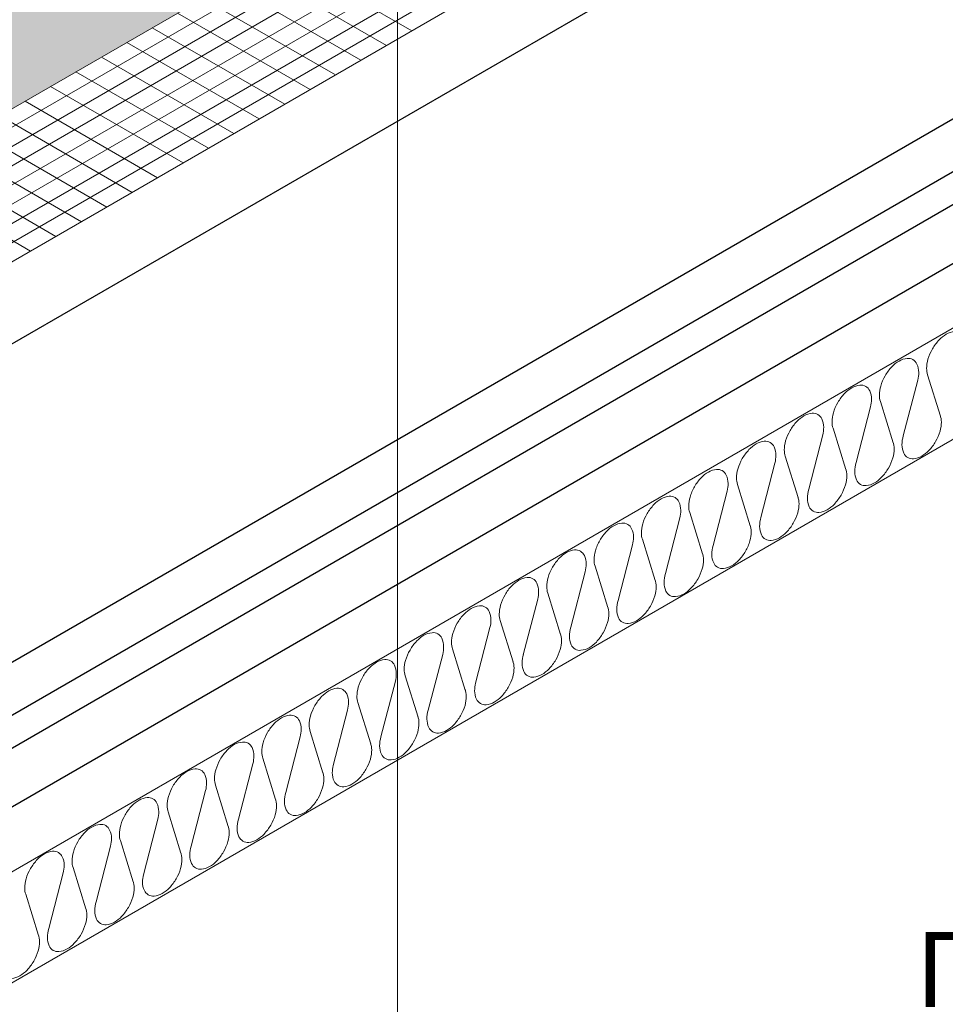
# Model space of a CAD drawing. Units: millimetres. Extents: x 4467 to 107896, y -40089 to -2229.
# Drawn here: x 12154 to 12462, y -32427 to -32099 of the extents above; entities that cross this region are included whole.
import ezdxf
from ezdxf import colors
from ezdxf.entities.mleader import LeaderData, LeaderLine
from ezdxf.math import Vec2, Vec3

# ---------------------------------------------------------------- set-up
doc = ezdxf.new("R2010")
doc.units = ezdxf.units.MM
doc.layers.get('0').update_dxf_attribs({"lineweight": 30})
doc.layers.add('2', color=4, linetype='Continuous')
doc.layers.add('7', color=7, linetype='Continuous')
doc.layers.add('TN-АННОТАЦИИ', color=7, linetype='Continuous', lineweight=20, true_color=0x000000)
doc.layers.add('TN-УТЕПЛИТЕЛЬ PIR', color=150, linetype='Continuous', lineweight=15)
doc.layers.add('TN-УТЕПЛИТЕЛЬ КВ', color=42, linetype='Continuous', lineweight=15)
doc.styles.add('TN-Текст', font='isocpeur.TTF')

# ---------------------------------------------------------------- blocks, each defined once
blk = doc.blocks.new('_DotSmall')
at = {"color": 0, "linetype": 'ByBlock', "const_width": 0.5}
blk.add_lwpolyline([(-0.0625, 0, 1), (0.0625, 0, 1)], format="xyb", close=True, dxfattribs=at)

msp = doc.modelspace()

# ---------------------------------------------------------------- hatches: boundary and pattern name
at = {"layer": 'TN-УТЕПЛИТЕЛЬ PIR', "ltscale": 100}
h = msp.add_hatch(dxfattribs=at)
h.set_pattern_fill('HONEY', color=256)
h.set_pattern_definition([(0, (2395.696, -154.2362), (4.7625, 2.74963064), [3.175, -6.35]), (120, (2395.696, -154.2362), (-4.7625, 2.74963066), [3.175, -6.35]), (60, (2395.696, -154.2362), (1e-08, 5.4992613), [-6.35, 3.175])])
h.paths.add_polyline_path([(12413.29, -31977.19), (12413.29, -31956.72), (12369.27, -31982.12), (12354.9, -31973.83), (12139.24, -32098.34), (12146.63, -32102.6), (12146.63, -32103.64), (12146.63, -32103.64), (12146.63, -32110.67), (12100.45, -32137.32), (12086.09, -32129.03), (11870.43, -32253.54), (11877.81, -32257.8), (11877.81, -32258.8), (11877.81, -32258.84), (11877.81, -32265.87), (11831.63, -32292.52), (11817.27, -32284.23), (11799.49, -32294.5), (11799.49, -32331.56)])

# ---------------------------------------------------------------- linework, layer by layer
at = {"layer": '2', "color": 114, "linetype": 'Continuous', "lineweight": 13, "true_color": 0x139b48}
for p, q in [((11787.63, -32344.53), (12421.18, -31978.75)), ((11793.19, -32347.74), (12426.74, -31981.96)), ((11798.74, -32350.95), (12432.3, -31985.17)), ((11804.3, -32354.16), (12437.85, -31988.38)), ((11809.86, -32357.37), (12443.41, -31991.59)), ((11815.42, -32360.58), (12448.97, -31994.8)), ((11820.98, -32363.79), (12454.53, -31998)), ((11826.53, -32366.99), (12460.09, -32001.21)), ((12284.41, -32102.64), (12240.2, -32077.12)), ((12275.92, -32107.54), (12231.72, -32082.02)), ((12267.45, -32112.43), (12223.24, -32086.91)), ((12258.97, -32117.33), (12214.76, -32091.8)), ((12250.49, -32122.23), (12206.28, -32096.7)), ((12242.01, -32127.12), (12197.8, -32101.6)), ((12233.53, -32132.02), (12189.32, -32106.49)), ((12225.05, -32136.91), (12180.84, -32111.39)), ((12216.57, -32141.81), (12172.36, -32116.29)), ((12208.09, -32146.7), (12163.88, -32121.18)), ((12199.61, -32151.6), (12155.4, -32126.08)), ((12191.13, -32156.5), (12146.92, -32130.97)), ((12182.65, -32161.39), (12138.44, -32135.87)), ((12174.17, -32166.29), (12129.96, -32140.77)), ((12165.69, -32171.18), (12121.48, -32145.66)), ((12157.21, -32176.08), (12113, -32150.56))]:
    msp.add_line(p, q, dxfattribs=at)
at = {"layer": '7', "color": 7, "linetype": 'Continuous'}
for p, q in [((11827.68, -32393.68), (12483.77, -32014.89)), ((11844.39, -32490.16), (12500.48, -32111.37)), ((11862.62, -32497.28), (12519.12, -32118.34)), ((12525.34, -32125.72), (11869.25, -32504.52)), ((11886.17, -32514.28), (12542.26, -32135.49))]:
    msp.add_line(p, q, dxfattribs=at)
at = {"layer": 'TN-УТЕПЛИТЕЛЬ КВ', "color": 5, "ltscale": 100}
msp.add_line((12413.29, -31977.19), (11799.49, -32331.56), dxfattribs=at)
at = {"layer": 'TN-УТЕПЛИТЕЛЬ КВ', "ltscale": 100}
for p, q in [((11884.55, -32536.86), (12605.68, -32120.51)), ((11884.55, -32573.92), (12605.68, -32157.58)), ((12456.51, -32217.29), (12460.78, -32231.07)), ((12448.4, -32237.66), (12453.23, -32219.1)), ((12440.74, -32226.21), (12445.01, -32240)), ((12432.63, -32246.59), (12437.46, -32228.03)), ((12424.97, -32235.14), (12429.23, -32248.92)), ((12416.85, -32255.51), (12421.51, -32237.39)), ((12400.91, -32264.88), (12405.57, -32246.75)), ((12409.02, -32244.5), (12413.29, -32258.29)), ((12384.96, -32274.24), (12389.62, -32256.12)), ((12393.07, -32253.87), (12397.34, -32267.65)), ((12377.13, -32263.23), (12381.39, -32277.01)), ((12369.01, -32283.61), (12373.84, -32265.07)), ((12361.34, -32272.19), (12365.61, -32285.97)), ((12353.23, -32292.56), (12358.05, -32274.03)), ((12337.44, -32301.52), (12342.26, -32282.98)), ((12345.56, -32281.14), (12349.82, -32294.92)), ((12321.59, -32310.69), (12326.42, -32292.16)), ((12329.77, -32290.1), (12334.04, -32303.88)), ((12313.92, -32299.27), (12318.19, -32313.05)), ((12305.67, -32320.14), (12310.5, -32301.61)), ((12298, -32308.72), (12302.27, -32322.5)), ((12289.89, -32329.1), (12294.71, -32310.56)), ((12282.22, -32317.68), (12286.48, -32331.46)), ((12274.1, -32338.05), (12278.92, -32319.52)), ((12266.43, -32326.63), (12270.7, -32340.41)), ((12258.15, -32347.65), (12262.97, -32329.11)), ((12242.36, -32356.6), (12247.19, -32338.07)), ((12250.48, -32336.23), (12254.74, -32350.01)), ((12234.69, -32345.18), (12238.96, -32358.96)), ((12226.58, -32365.55), (12231.4, -32347.02)), ((12218.91, -32354.14), (12223.17, -32367.92)), ((12210.79, -32374.51), (12215.61, -32355.98)), ((12203.12, -32363.09), (12207.39, -32376.87)), ((12194.85, -32384.06), (12199.67, -32365.53)), ((12179.06, -32393.02), (12183.88, -32374.49)), ((12187.18, -32372.65), (12191.44, -32386.43)), ((12171.39, -32381.6), (12175.66, -32395.38)), ((12163.28, -32401.97), (12168.1, -32383.44)), ((12155.6, -32390.56), (12159.87, -32404.34))]:
    msp.add_line(p, q, dxfattribs=at)
for points in [[(12469, -32210.17, 0.061289), (12469.32, -32207.6), (12469.32, -32207.6, 0.106617), (12468.72, -32204.81), (12468.72, -32204.81, 0.156851), (12467.4, -32203.35), (12467.4, -32203.35, 0.156851), (12465.47, -32202.93), (12465.47, -32202.93, 0.106617), (12462.75, -32203.81), (12462.75, -32203.81, 0.072341), (12460.35, -32205.7), (12460.35, -32205.7, 0.058752), (12458.1, -32208.71)], [(12458.1, -32208.71, 0.058752), (12456.62, -32212.16), (12456.62, -32212.16, 0.072341), (12456.18, -32215.19), (12456.18, -32215.19, 0.078881), (12456.51, -32217.29)], [(12453.23, -32219.1, 0.061289), (12453.55, -32216.53), (12453.55, -32216.53, 0.106617), (12452.95, -32213.73), (12452.95, -32213.73, 0.156851), (12451.62, -32212.27), (12451.62, -32212.27, 0.156851), (12449.7, -32211.86), (12449.7, -32211.86, 0.106617), (12446.98, -32212.73), (12446.98, -32212.73, 0.072341), (12444.58, -32214.63), (12444.58, -32214.63, 0.058752), (12442.33, -32217.64)], [(12442.33, -32217.64, 0.058752), (12440.85, -32221.09), (12440.85, -32221.09, 0.072341), (12440.41, -32224.11), (12440.41, -32224.11, 0.078881), (12440.74, -32226.21)], [(12437.46, -32228.03, 0.061289), (12437.78, -32225.45), (12437.78, -32225.45, 0.106617), (12437.18, -32222.66), (12437.18, -32222.66, 0.156851), (12435.85, -32221.2), (12435.85, -32221.2, 0.156851), (12433.93, -32220.78), (12433.93, -32220.78, 0.106617), (12431.21, -32221.66), (12431.21, -32221.66, 0.072341), (12428.81, -32223.55), (12428.81, -32223.55, 0.058752), (12426.56, -32226.56)], [(12426.56, -32226.56, 0.058752), (12425.07, -32230.01), (12425.07, -32230.01, 0.072341), (12424.63, -32233.04), (12424.63, -32233.04, 0.078881), (12424.97, -32235.14)], [(12421.51, -32237.39, 0.061289), (12421.83, -32234.82), (12421.83, -32234.82, 0.106617), (12421.23, -32232.02), (12421.23, -32232.02, 0.156851), (12419.91, -32230.56), (12419.91, -32230.56, 0.156851), (12417.98, -32230.15), (12417.98, -32230.15, 0.106617), (12415.26, -32231.02), (12415.26, -32231.02, 0.072341), (12412.86, -32232.91), (12412.86, -32232.91, 0.058752), (12410.61, -32235.93)], [(12448.4, -32237.66, 0.072089), (12447.96, -32240.68), (12447.96, -32240.68, 0.106617), (12448.56, -32243.47), (12448.56, -32243.47, 0.156851), (12449.88, -32244.93), (12449.88, -32244.93, 0.156851), (12451.81, -32245.35), (12451.81, -32245.35, 0.106617), (12454.53, -32244.47), (12454.53, -32244.47, 0.072341), (12456.93, -32242.58), (12456.93, -32242.58, 0.058752), (12459.18, -32239.57), (12459.18, -32239.57, 0.058752), (12460.66, -32236.11), (12460.66, -32236.11, 0.072341), (12461.1, -32233.09), (12461.1, -32233.09, 0.089646), (12460.67, -32230.72)], [(12410.61, -32235.93, 0.058752), (12409.13, -32239.38), (12409.13, -32239.38, 0.072341), (12408.69, -32242.4), (12408.69, -32242.4, 0.078881), (12409.02, -32244.5)], [(12405.57, -32246.75, 0.061289), (12405.88, -32244.18), (12405.88, -32244.18, 0.106617), (12405.28, -32241.38), (12405.28, -32241.38, 0.156851), (12403.96, -32239.92), (12403.96, -32239.92, 0.156851), (12402.03, -32239.51), (12402.03, -32239.51, 0.106617), (12399.31, -32240.38), (12399.31, -32240.38, 0.072341), (12396.91, -32242.28), (12396.91, -32242.28, 0.058752), (12394.67, -32245.29)], [(12432.63, -32246.59, 0.072089), (12432.19, -32249.6), (12432.19, -32249.6, 0.106617), (12432.79, -32252.4), (12432.79, -32252.4, 0.156851), (12434.11, -32253.86), (12434.11, -32253.86, 0.156851), (12436.04, -32254.27), (12436.04, -32254.27, 0.106617), (12438.76, -32253.4), (12438.76, -32253.4, 0.072341), (12441.16, -32251.5), (12441.16, -32251.5, 0.058752), (12443.41, -32248.49), (12443.41, -32248.49, 0.058752), (12444.89, -32245.04), (12444.89, -32245.04, 0.072341), (12445.33, -32242.01), (12445.33, -32242.01, 0.089646), (12444.9, -32239.64)], [(12394.67, -32245.29, 0.058752), (12393.18, -32248.74), (12393.18, -32248.74, 0.072341), (12392.74, -32251.77), (12392.74, -32251.77, 0.078881), (12393.07, -32253.87)], [(12389.62, -32256.12, 0.061289), (12389.94, -32253.54), (12389.94, -32253.54, 0.106617), (12389.33, -32250.75), (12389.33, -32250.75, 0.156851), (12388.01, -32249.29), (12388.01, -32249.29, 0.156851), (12386.09, -32248.87), (12386.09, -32248.87, 0.106617), (12383.37, -32249.75), (12383.37, -32249.75, 0.072341), (12380.97, -32251.64), (12380.97, -32251.64, 0.058752), (12378.72, -32254.65)], [(12416.85, -32255.51, 0.072089), (12416.42, -32258.53), (12416.42, -32258.53, 0.106617), (12417.02, -32261.32), (12417.02, -32261.32, 0.156851), (12418.34, -32262.78), (12418.34, -32262.78, 0.156851), (12420.27, -32263.2), (12420.27, -32263.2, 0.106617), (12422.99, -32262.32), (12422.99, -32262.32, 0.072341), (12425.39, -32260.43), (12425.39, -32260.43, 0.058752), (12427.64, -32257.42), (12427.64, -32257.42, 0.058752), (12429.12, -32253.97), (12429.12, -32253.97, 0.072341), (12429.56, -32250.94), (12429.56, -32250.94, 0.089646), (12429.13, -32248.57)], [(12378.72, -32254.65, 0.058752), (12377.23, -32258.11), (12377.23, -32258.11, 0.072341), (12376.79, -32261.13), (12376.79, -32261.13, 0.078881), (12377.13, -32263.23)], [(12373.84, -32265.07, 0.061289), (12374.15, -32262.5), (12374.15, -32262.5, 0.106617), (12373.55, -32259.7), (12373.55, -32259.7, 0.156851), (12372.23, -32258.24), (12372.23, -32258.24, 0.156851), (12370.3, -32257.83), (12370.3, -32257.83, 0.106617), (12367.58, -32258.7), (12367.58, -32258.7, 0.072341), (12365.18, -32260.6), (12365.18, -32260.6, 0.058752), (12362.93, -32263.61)], [(12400.91, -32264.88, 0.072089), (12400.47, -32267.89), (12400.47, -32267.89, 0.106617), (12401.07, -32270.69), (12401.07, -32270.69, 0.156851), (12402.4, -32272.15), (12402.4, -32272.15, 0.156851), (12404.32, -32272.56), (12404.32, -32272.56, 0.106617), (12407.04, -32271.69), (12407.04, -32271.69, 0.072341), (12409.44, -32269.79), (12409.44, -32269.79, 0.058752), (12411.69, -32266.78), (12411.69, -32266.78, 0.058752), (12413.17, -32263.33), (12413.17, -32263.33, 0.072341), (12413.61, -32260.3), (12413.61, -32260.3, 0.089646), (12413.18, -32257.93)], [(12362.93, -32263.61, 0.058752), (12361.45, -32267.06), (12361.45, -32267.06, 0.072341), (12361.01, -32270.09), (12361.01, -32270.09, 0.078881), (12361.34, -32272.19)], [(12358.05, -32274.03, 0.061289), (12358.37, -32271.45), (12358.37, -32271.45, 0.106617), (12357.76, -32268.66), (12357.76, -32268.66, 0.156851), (12356.44, -32267.2), (12356.44, -32267.2, 0.156851), (12354.52, -32266.78), (12354.52, -32266.78, 0.106617), (12351.79, -32267.66), (12351.79, -32267.66, 0.072341), (12349.39, -32269.55), (12349.39, -32269.55, 0.058752), (12347.15, -32272.56)], [(12384.96, -32274.24, 0.072089), (12384.52, -32277.26), (12384.52, -32277.26, 0.106617), (12385.13, -32280.05), (12385.13, -32280.05, 0.156851), (12386.45, -32281.51), (12386.45, -32281.51, 0.156851), (12388.37, -32281.93), (12388.37, -32281.93, 0.106617), (12391.1, -32281.05), (12391.1, -32281.05, 0.072341), (12393.5, -32279.16), (12393.5, -32279.16, 0.058752), (12395.74, -32276.15), (12395.74, -32276.15, 0.058752), (12397.23, -32272.69), (12397.23, -32272.69, 0.072341), (12397.67, -32269.67), (12397.67, -32269.67, 0.089646), (12397.24, -32267.29)], [(12347.15, -32272.56, 0.058752), (12345.66, -32276.02), (12345.66, -32276.02, 0.072341), (12345.22, -32279.04), (12345.22, -32279.04, 0.078881), (12345.56, -32281.14)], [(12342.26, -32282.98, 0.061289), (12342.58, -32280.41), (12342.58, -32280.41, 0.106617), (12341.98, -32277.61), (12341.98, -32277.61, 0.156851), (12340.66, -32276.15), (12340.66, -32276.15, 0.156851), (12338.73, -32275.74), (12338.73, -32275.74, 0.106617), (12336.01, -32276.61), (12336.01, -32276.61, 0.072341), (12333.61, -32278.51), (12333.61, -32278.51, 0.058752), (12331.36, -32281.52)], [(12369.01, -32283.61, 0.072089), (12368.58, -32286.62), (12368.58, -32286.62, 0.106617), (12369.18, -32289.42), (12369.18, -32289.42, 0.156851), (12370.5, -32290.88), (12370.5, -32290.88, 0.156851), (12372.43, -32291.29), (12372.43, -32291.29, 0.106617), (12375.15, -32290.42), (12375.15, -32290.42, 0.072341), (12377.55, -32288.52), (12377.55, -32288.52, 0.058752), (12379.8, -32285.51), (12379.8, -32285.51, 0.058752), (12381.28, -32282.06), (12381.28, -32282.06, 0.072341), (12381.72, -32279.03), (12381.72, -32279.03, 0.089646), (12381.29, -32276.66)], [(12331.36, -32281.52, 0.058752), (12329.88, -32284.97), (12329.88, -32284.97, 0.072341), (12329.44, -32288), (12329.44, -32288, 0.078881), (12329.77, -32290.1)], [(12326.42, -32292.16, 0.061289), (12326.73, -32289.58), (12326.73, -32289.58, 0.106617), (12326.13, -32286.79), (12326.13, -32286.79, 0.156851), (12324.81, -32285.33), (12324.81, -32285.33, 0.156851), (12322.88, -32284.91), (12322.88, -32284.91, 0.106617), (12320.16, -32285.79), (12320.16, -32285.79, 0.072341), (12317.76, -32287.68), (12317.76, -32287.68, 0.058752), (12315.51, -32290.7)], [(12353.23, -32292.56, 0.072089), (12352.79, -32295.58), (12352.79, -32295.58, 0.106617), (12353.39, -32298.37), (12353.39, -32298.37, 0.156851), (12354.72, -32299.83), (12354.72, -32299.83, 0.156851), (12356.64, -32300.25), (12356.64, -32300.25, 0.106617), (12359.36, -32299.37), (12359.36, -32299.37, 0.072341), (12361.76, -32297.48), (12361.76, -32297.48, 0.058752), (12364.01, -32294.46), (12364.01, -32294.46, 0.058752), (12365.49, -32291.01), (12365.49, -32291.01, 0.072341), (12365.93, -32287.99), (12365.93, -32287.99, 0.089646), (12365.51, -32285.61)], [(12315.51, -32290.7, 0.058752), (12314.03, -32294.15), (12314.03, -32294.15, 0.072341), (12313.59, -32297.17), (12313.59, -32297.17, 0.078881), (12313.92, -32299.27)], [(12310.5, -32301.61, 0.061289), (12310.81, -32299.03), (12310.81, -32299.03, 0.106617), (12310.21, -32296.24), (12310.21, -32296.24, 0.156851), (12308.89, -32294.78), (12308.89, -32294.78, 0.156851), (12306.96, -32294.36), (12306.96, -32294.36, 0.106617), (12304.24, -32295.24), (12304.24, -32295.24, 0.072341), (12301.84, -32297.13), (12301.84, -32297.13, 0.058752), (12299.59, -32300.14)], [(12337.44, -32301.52, 0.072089), (12337.01, -32304.53), (12337.01, -32304.53, 0.106617), (12337.61, -32307.33), (12337.61, -32307.33, 0.156851), (12338.93, -32308.79), (12338.93, -32308.79, 0.156851), (12340.85, -32309.2), (12340.85, -32309.2, 0.106617), (12343.58, -32308.32), (12343.58, -32308.32, 0.072341), (12345.98, -32306.43), (12345.98, -32306.43, 0.058752), (12348.22, -32303.42), (12348.22, -32303.42, 0.058752), (12349.71, -32299.97), (12349.71, -32299.97, 0.072341), (12350.15, -32296.94), (12350.15, -32296.94, 0.089646), (12349.72, -32294.57)], [(12299.59, -32300.14, 0.058752), (12298.11, -32303.6), (12298.11, -32303.6, 0.072341), (12297.67, -32306.62), (12297.67, -32306.62, 0.078881), (12298, -32308.72)], [(12294.71, -32310.56, 0.061289), (12295.03, -32307.99), (12295.03, -32307.99, 0.106617), (12294.42, -32305.19), (12294.42, -32305.19, 0.156851), (12293.1, -32303.73), (12293.1, -32303.73, 0.156851), (12291.18, -32303.32), (12291.18, -32303.32, 0.106617), (12288.46, -32304.19), (12288.46, -32304.19, 0.072341), (12286.06, -32306.09), (12286.06, -32306.09, 0.058752), (12283.81, -32309.1)], [(12321.66, -32310.47, 0.072089), (12321.22, -32313.49), (12321.22, -32313.49, 0.106617), (12321.82, -32316.28), (12321.82, -32316.28, 0.156851), (12323.14, -32317.74), (12323.14, -32317.74, 0.156851), (12325.07, -32318.16), (12325.07, -32318.16, 0.106617), (12327.79, -32317.28), (12327.79, -32317.28, 0.072341), (12330.19, -32315.39), (12330.19, -32315.39, 0.058752), (12332.44, -32312.37), (12332.44, -32312.37, 0.058752), (12333.92, -32308.92), (12333.92, -32308.92, 0.072341), (12334.36, -32305.9), (12334.36, -32305.9, 0.089646), (12333.93, -32303.52)], [(12283.81, -32309.1, 0.058752), (12282.32, -32312.55), (12282.32, -32312.55, 0.072341), (12281.88, -32315.58), (12281.88, -32315.58, 0.078881), (12282.22, -32317.68)], [(12278.92, -32319.52, 0.061289), (12279.24, -32316.94), (12279.24, -32316.94, 0.106617), (12278.64, -32314.15), (12278.64, -32314.15, 0.156851), (12277.32, -32312.69), (12277.32, -32312.69, 0.156851), (12275.39, -32312.27), (12275.39, -32312.27, 0.106617), (12272.67, -32313.15), (12272.67, -32313.15, 0.072341), (12270.27, -32315.04), (12270.27, -32315.04, 0.058752), (12268.02, -32318.05)], [(12305.67, -32320.14, 0.059994), (12305.37, -32322.66), (12305.37, -32322.66, 0.106617), (12305.97, -32325.46), (12305.97, -32325.46, 0.156851), (12307.3, -32326.92), (12307.3, -32326.92, 0.156851), (12309.22, -32327.33), (12309.22, -32327.33, 0.106617), (12311.94, -32326.46), (12311.94, -32326.46, 0.072341), (12314.34, -32324.56), (12314.34, -32324.56, 0.058752), (12316.59, -32321.55), (12316.59, -32321.55, 0.058752), (12318.07, -32318.1), (12318.07, -32318.1, 0.072341), (12318.51, -32315.07), (12318.51, -32315.07, 0.089646), (12318.09, -32312.7)], [(12268.02, -32318.05, 0.058752), (12266.54, -32321.51), (12266.54, -32321.51, 0.072341), (12266.1, -32324.53), (12266.1, -32324.53, 0.078881), (12266.43, -32326.63)], [(12262.97, -32329.11, 0.061289), (12263.29, -32326.54), (12263.29, -32326.54, 0.106617), (12262.68, -32323.74), (12262.68, -32323.74, 0.156851), (12261.36, -32322.28), (12261.36, -32322.28, 0.156851), (12259.44, -32321.87), (12259.44, -32321.87, 0.106617), (12256.72, -32322.74), (12256.72, -32322.74, 0.072341), (12254.32, -32324.64), (12254.32, -32324.64, 0.058752), (12252.07, -32327.65)], [(12289.89, -32329.1, 0.072089), (12289.45, -32332.11), (12289.45, -32332.11, 0.106617), (12290.05, -32334.91), (12290.05, -32334.91, 0.156851), (12291.38, -32336.37), (12291.38, -32336.37, 0.156851), (12293.3, -32336.78), (12293.3, -32336.78, 0.106617), (12296.02, -32335.9), (12296.02, -32335.9, 0.072341), (12298.42, -32334.01), (12298.42, -32334.01, 0.058752), (12300.67, -32331), (12300.67, -32331, 0.058752), (12302.16, -32327.55), (12302.16, -32327.55, 0.072341), (12302.6, -32324.52), (12302.6, -32324.52, 0.089646), (12302.17, -32322.15)], [(12252.07, -32327.65, 0.058752), (12250.58, -32331.1), (12250.58, -32331.1, 0.072341), (12250.14, -32334.13), (12250.14, -32334.13, 0.078881), (12250.48, -32336.23)], [(12247.19, -32338.07, 0.061289), (12247.5, -32335.49), (12247.5, -32335.49, 0.106617), (12246.9, -32332.7), (12246.9, -32332.7, 0.156851), (12245.58, -32331.24), (12245.58, -32331.24, 0.156851), (12243.65, -32330.82), (12243.65, -32330.82, 0.106617), (12240.93, -32331.7), (12240.93, -32331.7, 0.072341), (12238.53, -32333.59), (12238.53, -32333.59, 0.058752), (12236.28, -32336.6)], [(12274.1, -32338.05, 0.072089), (12273.67, -32341.07), (12273.67, -32341.07, 0.106617), (12274.27, -32343.86), (12274.27, -32343.86, 0.156851), (12275.59, -32345.32), (12275.59, -32345.32, 0.156851), (12277.52, -32345.74), (12277.52, -32345.74, 0.106617), (12280.24, -32344.86), (12280.24, -32344.86, 0.072341), (12282.64, -32342.97), (12282.64, -32342.97, 0.058752), (12284.88, -32339.95), (12284.88, -32339.95, 0.058752), (12286.37, -32336.5), (12286.37, -32336.5, 0.072341), (12286.81, -32333.48), (12286.81, -32333.48, 0.089646), (12286.38, -32331.1)], [(12236.28, -32336.6, 0.058752), (12234.8, -32340.06), (12234.8, -32340.06, 0.072341), (12234.36, -32343.08), (12234.36, -32343.08, 0.078881), (12234.69, -32345.18)], [(12231.4, -32347.02, 0.061289), (12231.72, -32344.45), (12231.72, -32344.45, 0.106617), (12231.11, -32341.65), (12231.11, -32341.65, 0.156851), (12229.79, -32340.19), (12229.79, -32340.19, 0.156851), (12227.87, -32339.78), (12227.87, -32339.78, 0.106617), (12225.14, -32340.65), (12225.14, -32340.65, 0.072341), (12222.74, -32342.55), (12222.74, -32342.55, 0.058752), (12220.5, -32345.56)], [(12258.15, -32347.65, 0.05645), (12257.88, -32350.02), (12257.88, -32350.02, 0.106617), (12258.48, -32352.82), (12258.48, -32352.82, 0.156851), (12259.81, -32354.27), (12259.81, -32354.27, 0.156851), (12261.73, -32354.69), (12261.73, -32354.69, 0.106617), (12264.45, -32353.81), (12264.45, -32353.81, 0.072341), (12266.85, -32351.92), (12266.85, -32351.92, 0.058752), (12269.1, -32348.91), (12269.1, -32348.91, 0.058752), (12270.58, -32345.46), (12270.58, -32345.46, 0.072341), (12271.02, -32342.43), (12271.02, -32342.43, 0.089646), (12270.59, -32340.06)], [(12215.61, -32355.98, 0.061289), (12215.93, -32353.4), (12215.93, -32353.4, 0.106617), (12215.33, -32350.61), (12215.33, -32350.61, 0.156851), (12214.01, -32349.15), (12214.01, -32349.15, 0.156851), (12212.08, -32348.73), (12212.08, -32348.73, 0.106617), (12209.36, -32349.61), (12209.36, -32349.61, 0.072341), (12206.96, -32351.5), (12206.96, -32351.5, 0.058752), (12204.71, -32354.51)], [(12220.5, -32345.56, 0.058752), (12219.01, -32349.01), (12219.01, -32349.01, 0.072341), (12218.57, -32352.04), (12218.57, -32352.04, 0.078881), (12218.91, -32354.14)], [(12242.36, -32356.6, 0.072089), (12241.93, -32359.62), (12241.93, -32359.62, 0.106617), (12242.53, -32362.41), (12242.53, -32362.41, 0.156851), (12243.85, -32363.87), (12243.85, -32363.87, 0.156851), (12245.78, -32364.28), (12245.78, -32364.28, 0.106617), (12248.5, -32363.41), (12248.5, -32363.41, 0.072341), (12250.9, -32361.52), (12250.9, -32361.52, 0.058752), (12253.15, -32358.5), (12253.15, -32358.5, 0.058752), (12254.63, -32355.05), (12254.63, -32355.05, 0.072341), (12255.07, -32352.03), (12255.07, -32352.03, 0.089646), (12254.64, -32349.65)], [(12204.71, -32354.51, 0.058752), (12203.23, -32357.97), (12203.23, -32357.97, 0.072341), (12202.79, -32360.99), (12202.79, -32360.99, 0.078881), (12203.12, -32363.09)], [(12199.67, -32365.53, 0.061289), (12199.99, -32362.96), (12199.99, -32362.96, 0.106617), (12199.38, -32360.16), (12199.38, -32360.16, 0.156851), (12198.06, -32358.7), (12198.06, -32358.7, 0.156851), (12196.14, -32358.29), (12196.14, -32358.29, 0.106617), (12193.41, -32359.16), (12193.41, -32359.16, 0.072341), (12191.01, -32361.06), (12191.01, -32361.06, 0.058752), (12188.77, -32364.07)], [(12226.58, -32365.55, 0.072089), (12226.14, -32368.57), (12226.14, -32368.57, 0.106617), (12226.74, -32371.37), (12226.74, -32371.37, 0.156851), (12228.07, -32372.82), (12228.07, -32372.82, 0.156851), (12229.99, -32373.24), (12229.99, -32373.24, 0.106617), (12232.71, -32372.36), (12232.71, -32372.36, 0.072341), (12235.11, -32370.47), (12235.11, -32370.47, 0.058752), (12237.36, -32367.46), (12237.36, -32367.46, 0.058752), (12238.84, -32364.01), (12238.84, -32364.01, 0.072341), (12239.28, -32360.98), (12239.28, -32360.98, 0.089646), (12238.86, -32358.61)], [(12188.77, -32364.07, 0.058752), (12187.28, -32367.52), (12187.28, -32367.52, 0.072341), (12186.84, -32370.55), (12186.84, -32370.55, 0.078881), (12187.18, -32372.65)], [(12183.88, -32374.49, 0.061289), (12184.2, -32371.91), (12184.2, -32371.91, 0.106617), (12183.6, -32369.12), (12183.6, -32369.12, 0.156851), (12182.28, -32367.66), (12182.28, -32367.66, 0.156851), (12180.35, -32367.24), (12180.35, -32367.24, 0.106617), (12177.63, -32368.12), (12177.63, -32368.12, 0.072341), (12175.23, -32370.01), (12175.23, -32370.01, 0.058752), (12172.98, -32373.02)], [(12210.79, -32374.51, 0.072089), (12210.35, -32377.52), (12210.35, -32377.52, 0.106617), (12210.96, -32380.32), (12210.96, -32380.32, 0.156851), (12212.28, -32381.78), (12212.28, -32381.78, 0.156851), (12214.2, -32382.19), (12214.2, -32382.19, 0.106617), (12216.93, -32381.32), (12216.93, -32381.32, 0.072341), (12219.33, -32379.43), (12219.33, -32379.43, 0.058752), (12221.57, -32376.41), (12221.57, -32376.41, 0.058752), (12223.06, -32372.96), (12223.06, -32372.96, 0.072341), (12223.5, -32369.94), (12223.5, -32369.94, 0.089646), (12223.07, -32367.56)], [(12172.98, -32373.02, 0.058752), (12171.5, -32376.47), (12171.5, -32376.47, 0.072341), (12171.06, -32379.5), (12171.06, -32379.5, 0.078881), (12171.39, -32381.6)], [(12168.1, -32383.44, 0.061289), (12168.41, -32380.87), (12168.41, -32380.87, 0.106617), (12167.81, -32378.07), (12167.81, -32378.07, 0.156851), (12166.49, -32376.61), (12166.49, -32376.61, 0.156851), (12164.56, -32376.2), (12164.56, -32376.2, 0.106617), (12161.84, -32377.07), (12161.84, -32377.07, 0.072341), (12159.44, -32378.97), (12159.44, -32378.97, 0.058752), (12157.2, -32381.98)], [(12194.85, -32384.06, 0.057418), (12194.57, -32386.48), (12194.57, -32386.48, 0.106617), (12195.17, -32389.27), (12195.17, -32389.27, 0.156851), (12196.49, -32390.73), (12196.49, -32390.73, 0.156851), (12198.42, -32391.15), (12198.42, -32391.15, 0.106617), (12201.14, -32390.27), (12201.14, -32390.27, 0.072341), (12203.54, -32388.38), (12203.54, -32388.38, 0.058752), (12205.79, -32385.37), (12205.79, -32385.37, 0.058752), (12207.27, -32381.92), (12207.27, -32381.92, 0.072341), (12207.71, -32378.89), (12207.71, -32378.89, 0.089646), (12207.28, -32376.52)], [(12157.2, -32381.98, 0.058752), (12155.71, -32385.43), (12155.71, -32385.43, 0.072341), (12155.27, -32388.46), (12155.27, -32388.46, 0.078881), (12155.6, -32390.56)], [(12179.06, -32393.02, 0.072089), (12178.62, -32396.03), (12178.62, -32396.03, 0.106617), (12179.23, -32398.83), (12179.23, -32398.83, 0.156851), (12180.55, -32400.29), (12180.55, -32400.29, 0.156851), (12182.47, -32400.7), (12182.47, -32400.7, 0.106617), (12185.2, -32399.83), (12185.2, -32399.83, 0.072341), (12187.6, -32397.94), (12187.6, -32397.94, 0.058752), (12189.84, -32394.92), (12189.84, -32394.92, 0.058752), (12191.33, -32391.47), (12191.33, -32391.47, 0.072341), (12191.77, -32388.45), (12191.77, -32388.45, 0.089646), (12191.34, -32386.07)], [(12163.28, -32401.97, 0.072089), (12162.84, -32404.99), (12162.84, -32404.99, 0.106617), (12163.44, -32407.78), (12163.44, -32407.78, 0.156851), (12164.76, -32409.24), (12164.76, -32409.24, 0.156851), (12166.69, -32409.66), (12166.69, -32409.66, 0.106617), (12169.41, -32408.78), (12169.41, -32408.78, 0.072341), (12171.81, -32406.89), (12171.81, -32406.89, 0.058752), (12174.06, -32403.88), (12174.06, -32403.88, 0.058752), (12175.54, -32400.43), (12175.54, -32400.43, 0.072341), (12175.98, -32397.4), (12175.98, -32397.4, 0.089646), (12175.55, -32395.03)], [(12147.26, -32411.85, 0.041541), (12147.05, -32413.94), (12147.05, -32413.94, 0.106617), (12147.66, -32416.74), (12147.66, -32416.74, 0.156851), (12148.98, -32418.2), (12148.98, -32418.2, 0.156851), (12150.9, -32418.61), (12150.9, -32418.61, 0.106617), (12153.63, -32417.74), (12153.63, -32417.74, 0.072341), (12156.03, -32415.84), (12156.03, -32415.84, 0.058752), (12158.27, -32412.83), (12158.27, -32412.83, 0.058752), (12159.76, -32409.38), (12159.76, -32409.38, 0.072341), (12160.2, -32406.36), (12160.2, -32406.36, 0.089646), (12159.77, -32403.98)]]:
    msp.add_lwpolyline(points, format="xyb", dxfattribs=at)

# ---------------------------------------------------------------- leaders
at = {"layer": 'TN-АННОТАЦИИ', "color": 7}
ml = msp.add_multileader_mtext('Standard', dxfattribs=at)
ml.set_content('\\pxi-3,l4,t4;{\\C256;Плиты теплоизоляционные \\PLOGICPIR PROF Ф/Ф}', color=7, style='TN-Текст')
ml.set_leader_properties(color=256, linetype='ByLayer', lineweight=-1)
ml.set_arrow_properties(name='DOTSMALL')
ml.build(insert=Vec2(0, 0))
ml.multileader.update_dxf_attribs({"text_left_attachment_type": 6, "text_right_attachment_type": 6, "dogleg_length": 100, "arrow_head_size": 50, "scale": 10})
ctx = ml.context
ctx.base_point, ctx.scale, ctx.char_height, ctx.arrow_head_size, ctx.landing_gap_size, ctx.plane_origin = Vec3(12287.84, -32433.16), 10, 25, 50, 0, Vec3(10465.04, -32522.14)
ctx.left_attachment, ctx.right_attachment, ctx.text_align_type = 6, 6, 1
notes = []
notes.append((ctx, [(1, (1, 1, 0), (12279.66, -32433.16), (1, 0), 8.18, [(1, [(12279.66, -32038.51)], 0, [])])]))
ctx.mtext.insert, ctx.mtext.alignment, ctx.mtext.line_spacing_style, ctx.mtext.flow_direction = Vec3(12494.71, -32403.16), 2, 2, 5
at = {"layer": 'TN-АННОТАЦИИ'}
ml = msp.add_multileader_mtext('Standard', dxfattribs=at)
ml.set_content('\\A1;Саморез сверлоконечный TERMOCLIP {\\A0;\\C0;Ø}4.8хLмм\\P с телескопическим крепежом TERMOCLIP 6', color=256, style='TN-Текст')
ml.set_leader_properties(color=256, linetype='ByLayer', lineweight=-1)
ml.set_arrow_properties(name='DOTSMALL')
ml.build(insert=Vec2(0, 0))
ml.multileader.update_dxf_attribs({"text_left_attachment_type": 6, "text_right_attachment_type": 6, "dogleg_length": 100, "arrow_head_size": 50, "scale": 10})
ctx = ml.context
ctx.base_point, ctx.scale, ctx.char_height, ctx.arrow_head_size, ctx.landing_gap_size, ctx.plane_origin = Vec3(12094.57, -32535.92), 10, 25, 50, 0, Vec3(9617.36, -34120.5)
ctx.left_attachment, ctx.right_attachment, ctx.text_align_type = 6, 6, 1
notes.append((ctx, [(1, (1, 1, 0), (12086.39, -32535.92), (1, 0), 8.18, [(1, [(12086.39, -32115.12)], 0, [])])]))
ctx.mtext.insert, ctx.mtext.alignment, ctx.mtext.line_spacing_style, ctx.mtext.flow_direction = Vec3(12453.95, -32503.42), 2, 2, 5
ml = msp.add_multileader_mtext('Standard', dxfattribs=at)
ml.set_content('\\A1;Саморез сверлоконечный TERMOCLIP {\\A0;\\C0;Ø}4.8хLмм\\P с телескопическим крепежом TERMOCLIP 1', color=256, style='TN-Текст')
ml.set_leader_properties(color=256, linetype='ByLayer', lineweight=-1)
ml.set_arrow_properties(name='DOTSMALL')
ml.build(insert=Vec2(0, 0))
ml.multileader.update_dxf_attribs({"text_left_attachment_type": 6, "text_right_attachment_type": 6, "dogleg_length": 100, "arrow_head_size": 50, "scale": 10})
ctx = ml.context
ctx.base_point, ctx.scale, ctx.char_height, ctx.arrow_head_size, ctx.landing_gap_size, ctx.plane_origin = Vec3(11970.93, -32631.41), 10, 25, 50, 0, Vec3(9493.71, -34186.28)
ctx.left_attachment, ctx.right_attachment, ctx.text_align_type = 6, 6, 1
notes.append((ctx, [(1, (1, 1, 0), (11962.75, -32631.41), (1, 0), 8.18, [(1, [(11962.75, -32180.9)], 0, [])])]))
ctx.mtext.insert, ctx.mtext.alignment, ctx.mtext.line_spacing_style, ctx.mtext.flow_direction = Vec3(12330.3, -32598.91), 2, 2, 5
for ctx, leaders in notes:
    for number, flags, end, landing, length, lines in leaders:
        leader = LeaderData()
        leader.index, (leader.has_last_leader_line, leader.has_dogleg_vector, leader.attachment_direction) = number, flags
        leader.last_leader_point, leader.dogleg_vector, leader.dogleg_length = Vec3(end), Vec3(landing), length
        for number, points, colour, breaks in lines:
            line = LeaderLine()
            line.index, line.vertices, line.color, line.breaks = number, Vec3.list(points), colors.encode_raw_color(colour), breaks
            leader.lines.append(line)
        ctx.leaders.append(leader)

doc.saveas('drawing.dxf')
